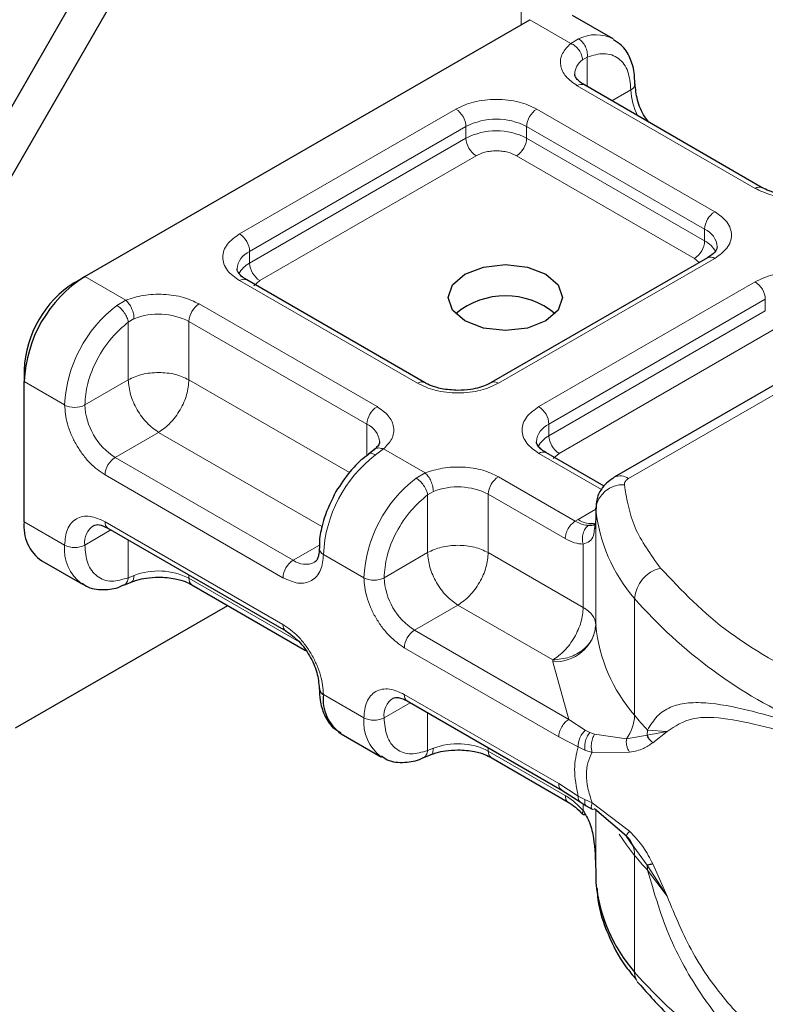
# Model space of a CAD drawing. Units: millimetres. Extents: x -15 to 420, y 0 to 297.
# Drawn here: x 387 to 390, y 141 to 145 of the extents above; entities that cross this region are included whole.
import ezdxf

# ---------------------------------------------------------------- set-up
doc = ezdxf.new("R2010")
doc.units = ezdxf.units.MM

msp = doc.modelspace()

# ---------------------------------------------------------------- linework, layer by layer
at = {"color": 8, "linetype": 'Continuous', "lineweight": 18}
for p, q in [((389.1645, 144.5376), (389.1645, 146.5221)), ((389.3382, 144.472), (389.1946, 144.5549)), ((389.3382, 144.472), (389.3656, 144.488)), ((389.396, 144.4243), (389.3792, 144.4146)), ((389.396, 144.4243), (389.396, 144.3207)), ((389.9829, 143.965), (389.3607, 144.3242)), ((389.4814, 144.2714), (389.5482, 144.3099)), ((388.18, 143.8059), (388.9364, 144.2426)), ((389.2193, 144.2426), (389.8415, 143.8834)), ((388.2153, 143.7447), (388.9718, 144.1813)), ((388.9718, 144.1405), (388.9718, 144.1813)), ((389.1839, 144.1813), (389.8062, 143.8221)), ((389.1839, 144.1813), (389.1839, 144.1405)), ((388.2153, 143.7038), (388.9718, 144.1405)), ((389.1839, 144.1405), (389.8062, 143.7813)), ((389.0071, 144.0793), (388.2507, 143.6426)), ((389.7708, 143.7201), (389.1485, 144.0793)), ((389.8062, 143.7813), (389.8062, 143.8221)), ((388.2153, 143.7038), (388.2153, 143.7447)), ((389.8415, 143.7201), (389.0851, 143.2834)), ((389.7876, 143.7058), (389.7708, 143.7201)), ((389.5403, 142.9502), (390.843, 143.7023)), ((387.639, 143.6569), (387.7826, 143.574)), ((388.8022, 143.2834), (388.18, 143.6426)), ((388.2507, 143.6426), (388.2296, 143.6247)), ((389.2265, 143.2018), (389.9829, 143.6384)), ((389.2619, 143.1405), (390.0183, 143.5772)), ((390.0183, 143.5364), (390.0183, 143.5772)), ((387.7508, 143.5557), (387.7826, 143.574)), ((388.0386, 143.561), (388.6608, 143.2018)), ((387.8112, 143.5095), (387.7911, 143.4977)), ((389.2619, 143.0997), (390.0183, 143.5364)), ((387.7911, 143.2956), (387.7911, 143.4977)), ((388.0032, 143.4997), (388.6255, 143.1405)), ((388.0032, 143.4997), (388.0032, 143.2956)), ((390.0536, 143.4751), (389.2972, 143.0385)), ((387.4268, 143.2894), (387.5683, 143.2078)), ((387.7911, 143.2956), (387.639, 143.2078)), ((388.0032, 143.2956), (388.5643, 142.9717)), ((388.6255, 143.0305), (388.6255, 143.1405)), ((389.2619, 143.0997), (389.2619, 143.1405)), ((387.8972, 143.1119), (387.745, 143.0241)), ((388.4682, 142.7822), (387.8972, 143.1119)), ((388.3673, 142.6649), (387.745, 143.0241)), ((388.6833, 143.054), (388.6559, 143.0332)), ((388.6833, 143.054), (388.8291, 142.9698)), ((389.4458, 142.9119), (389.2265, 143.0385)), ((389.2972, 143.0385), (389.2762, 143.0206)), ((388.3319, 142.6036), (387.7097, 142.9628)), ((388.7973, 142.9516), (388.8291, 142.9698)), ((389.0851, 142.9568), (389.354, 142.8016)), ((388.8376, 142.8936), (388.8577, 142.9053)), ((388.8376, 142.6915), (388.8376, 142.8936)), ((389.0497, 142.8956), (389.0497, 142.6915)), ((389.0497, 142.8956), (389.3187, 142.7404)), ((389.3635, 142.8073), (389.4256, 142.8432)), ((389.4258, 142.4362), (389.4258, 142.8444)), ((387.4268, 142.7995), (387.5683, 142.7179)), ((387.7097, 142.7995), (388.3319, 142.4403)), ((389.354, 142.8016), (389.3635, 142.8073)), ((389.4256, 142.8067), (389.4256, 142.4392)), ((387.7304, 142.7707), (387.639, 142.7179)), ((387.7911, 142.7356), (387.7911, 142.6035)), ((388.3673, 142.6649), (388.4591, 142.7179)), ((389.3817, 142.4998), (389.3817, 142.721)), ((388.6148, 142.6037), (388.4734, 142.6853)), ((388.6855, 142.6037), (388.8376, 142.6915)), ((389.0497, 142.6915), (389.3817, 142.4998)), ((387.8112, 142.6113), (387.7911, 142.6035)), ((388.0032, 142.6132), (388.0032, 142.6015)), ((388.3886, 142.3791), (388.0032, 142.6015)), ((388.9437, 142.5078), (388.7916, 142.4199)), ((389.2757, 142.3161), (388.9437, 142.5078)), ((389.5612, 142.1227), (389.5612, 142.5309)), ((389.3314, 142.1083), (388.7916, 142.4199)), ((389.296, 142.0471), (388.7562, 142.3587)), ((389.2759, 142.31), (389.2757, 142.3161)), ((389.3314, 142.1083), (389.2759, 142.31)), ((388.4734, 142.1954), (388.6148, 142.1137)), ((388.7769, 142.1665), (388.6855, 142.1137)), ((388.7562, 142.1954), (389.296, 141.8838)), ((388.8376, 141.9994), (388.8376, 142.1315)), ((389.389, 142.07), (389.3314, 142.1083)), ((389.389, 142.07), (389.4045, 142.062)), ((389.4209, 142.0563), (389.4045, 142.062)), ((389.6064, 142.071), (389.6051, 142.0535)), ((389.6051, 142.0535), (389.675, 142.0663)), ((389.675, 142.0663), (389.6064, 142.071)), ((389.6246, 142.0265), (389.675, 142.0663)), ((389.3643, 142.0119), (389.296, 142.0471)), ((389.4209, 142.0563), (389.5328, 142.0399)), ((389.5328, 142.0399), (389.6051, 142.0535)), ((388.8376, 141.9994), (388.8577, 142.0071)), ((389.0497, 142.009), (389.0497, 141.9974)), ((389.3187, 141.8422), (389.0497, 141.9974)), ((389.3643, 142.0119), (389.3878, 142.0005)), ((389.3878, 142.0005), (389.4127, 141.9924)), ((389.4127, 141.9924), (389.5438, 141.9931)), ((389.296, 141.8838), (389.3643, 141.8401)), ((389.3878, 141.8278), (389.3643, 141.8401)), ((389.4127, 141.8166), (389.3878, 141.8278)), ((389.3817, 141.7887), (389.3817, 141.8126)), ((389.5438, 141.717), (389.4127, 141.8166)), ((389.4256, 141.7914), (389.4256, 141.5819)), ((389.4258, 141.7912), (389.4258, 141.538)), ((389.6051, 141.5979), (389.5589, 141.6631)), ((389.5612, 141.6327), (389.5612, 141.2245)), ((389.675, 141.4899), (389.6051, 141.5979)), ((389.6064, 141.5811), (389.675, 141.4899)), ((389.675, 141.4899), (389.6246, 141.6035))]:
    msp.add_line(p, q, dxfattribs=at)
at = {"color": 7, "linetype": 'Continuous', "lineweight": 25}
for p, q in [((388.46, 146.1182), (386.8993, 143.4151)), ((387.0054, 143.3539), (388.566, 146.057)), ((387.639, 143.6569), (389.1946, 144.5549)), ((389.486, 144.4881), (389.3446, 144.5698)), ((390.0079, 143.9675), (389.3857, 144.3267)), ((389.8165, 143.7226), (389.0601, 143.2859)), ((390.793, 143.7072), (389.4903, 142.9552)), ((387.6036, 143.6364), (387.639, 143.6569)), ((388.8272, 143.2859), (388.205, 143.6451)), ((387.4268, 143.3303), (387.4268, 143.2894)), ((387.4268, 142.7995), (387.4268, 143.2894)), ((388.6515, 143.0517), (388.6311, 143.0358)), ((389.4546, 142.9237), (389.2515, 143.041)), ((389.4256, 142.8482), (389.4256, 142.8074)), ((389.4258, 142.8444), (389.4256, 142.8482)), ((389.4256, 142.8067), (389.4208, 142.7744)), ((389.4256, 142.8067), (389.4261, 142.8031)), ((387.72, 142.7766), (388.3423, 142.4174)), ((387.489, 142.6622), (387.6304, 142.5805)), ((387.7749, 142.5778), (387.8013, 142.5886)), ((388.0136, 142.5787), (388.4106, 142.3495)), ((387.3968, 142.0783), (388.1386, 142.5065)), ((388.7666, 142.1725), (389.3064, 141.8609)), ((388.5355, 142.058), (388.6769, 141.9764)), ((388.8214, 141.9736), (388.8478, 141.9844)), ((389.0601, 141.9745), (389.329, 141.8193)), ((389.3064, 141.8609), (389.3711, 141.8195)), ((389.3711, 141.8195), (389.3919, 141.806)), ((389.3919, 141.806), (389.4128, 141.7937)), ((389.5328, 141.6999), (389.4209, 141.7954)), ((389.5589, 141.6631), (389.5328, 141.6999)), ((389.4256, 141.5825), (389.4256, 141.5417)), ((389.4256, 141.5417), (389.4258, 141.538))]:
    msp.add_line(p, q, dxfattribs=at)
at = {"color": 7, "linetype": 'Continuous', "lineweight": 25, "flags": 128}
msp.add_lwpolyline([(389.2512, 143.665), (389.2945, 143.6275), (389.3097, 143.5834), (389.2945, 143.5392), (389.2512, 143.5017), (389.1863, 143.4767), (389.1097, 143.4679), (389.0332, 143.4767), (388.9683, 143.5017), (388.925, 143.5392), (388.9097, 143.5834), (388.925, 143.6275), (388.9683, 143.665), (389.0332, 143.69), (389.1097, 143.6988), (389.1863, 143.69), (389.2512, 143.665)], dxfattribs=at)
at = {"color": 8, "linetype": 'Continuous', "lineweight": 18, "flags": 128}
msp.add_lwpolyline([(389.5612, 141.6327), (389.5324, 141.6699), (389.5078, 141.7065)], dxfattribs=at)
at = {"color": 8, "linetype": 'Continuous', "lineweight": 18}
for centre, radius, start, end in [((389.4258, 144.3697), 0.1327, 62.0602, 116.9846), ((389.4167, 144.362), 0.0647, 125.496, 177.4361), ((389.3753, 144.3038), 0.0251, 65.6929, 125.6176), ((389.5376, 144.333), 0.0254, 294.5083, 352.7863), ((389.7597, 144.3166), 0.2116, 181.8073, 207.3846), ((388.895, 144.1778), 0.0768, 2.6055, 57.3945), ((389.2607, 144.1778), 0.0768, 122.6055, 177.3945), ((389.0778, 143.9766), 0.2306, 62.6097, 117.3903), ((389.0778, 143.9358), 0.2306, 62.6097, 117.3903), ((389.0485, 144.144), 0.0768, 182.6055, 237.3945), ((389.1071, 144.144), 0.0768, 302.6055, 357.3945), ((389.9974, 143.9461), 0.0238, 62.6873, 127.3879), ((389.8829, 143.8186), 0.0768, 122.6055, 177.3945), ((389.7785, 143.7559), 0.0718, 3.6573, 67.3009), ((388.1386, 143.7412), 0.0768, 2.6055, 57.3945), ((389.7294, 143.7848), 0.0768, 302.6055, 357.3945), ((389.7646, 143.7008), 0.0906, 27.6228, 62.6591), ((388.245, 143.677), 0.0739, 113.6824, 175.1392), ((389.8269, 143.6996), 0.0251, 54.3824, 114.3071), ((388.2573, 143.6229), 0.0911, 117.4013, 151.6397), ((388.2921, 143.7073), 0.0768, 182.6055, 237.3945), ((388.1946, 143.6222), 0.0251, 65.6929, 125.6176), ((389.9415, 143.5737), 0.0768, 2.6055, 57.3945), ((388.0359, 143.1843), 0.4682, 127.5099, 177.1248), ((388.08, 143.4962), 0.0768, 122.6055, 177.3945), ((387.8964, 143.2908), 0.2346, 62.9118, 111.2814), ((388.8167, 143.2645), 0.0238, 62.6873, 127.3879), ((389.0706, 143.2645), 0.0238, 52.5874, 117.565), ((387.6036, 143.276), 0.0769, 242.6097, 297.3903), ((387.8692, 143.2183), 0.2305, 182.6055, 237.3945), ((388.7022, 143.137), 0.0768, 122.6055, 177.3945), ((389.1851, 143.137), 0.0768, 2.6055, 57.3945), ((388.5962, 143.0731), 0.0735, 4.9418, 66.5199), ((389.2915, 143.0729), 0.0739, 113.6824, 175.1392), ((389.3038, 143.0188), 0.0911, 117.4013, 151.6397), ((389.3386, 143.1032), 0.0768, 182.6055, 237.3945), ((387.7864, 142.9594), 0.0768, 122.6055, 177.3945), ((388.941, 142.6618), 0.4682, 127.5099, 177.1248), ((389.2412, 143.018), 0.0251, 65.6929, 125.6176), ((389.1265, 142.8921), 0.0768, 122.6055, 177.3945), ((389.511, 142.9094), 0.0503, 54.3825, 114.3059), ((389.0824, 142.5802), 0.4682, 127.5099, 177.1248), ((388.9429, 142.6867), 0.2346, 62.9118, 111.2814), ((389.5201, 142.8339), 0.0949, 86.615, 173.592), ((389.9823, 142.8988), 0.5591, 185.5759, 221.1382), ((387.7102, 142.727), 0.0718, 123.6561, 187.2959), ((387.7335, 142.7965), 0.024, 172.7442, 235.9436), ((389.4096, 142.8747), 0.0817, 235.6237, 281.0834), ((387.7186, 142.7029), 0.151, 174.3072, 233.3546), ((387.6036, 142.7861), 0.0769, 242.6097, 297.3903), ((388.4825, 142.7073), 0.0238, 182.5066, 247.4145), ((388.4087, 142.6001), 0.0768, 122.6055, 177.3945), ((388.411, 142.7244), 0.0739, 233.6904, 295.1424), ((387.8964, 142.3926), 0.2346, 62.9118, 111.2814), ((389.6818, 142.5203), 0.1211, 104.5257, 174.9432), ((388.0277, 142.5988), 0.0246, 173.7012, 234.9867), ((388.6501, 142.6719), 0.0769, 242.6097, 297.3903), ((388.9158, 142.6141), 0.2305, 182.6055, 237.3945), ((390.8484, 143.6601), 1.7123, 221.2555, 246.1765), ((388.3556, 142.4373), 0.0239, 172.6759, 236.6278), ((388.833, 142.3552), 0.0768, 122.6055, 177.3945), ((389.2843, 142.4521), 0.1423, 266.615, 353.592), ((389.9823, 142.4905), 0.5591, 185.5759, 221.1382), ((388.7567, 142.1228), 0.0718, 123.6561, 187.2959), ((388.78, 142.1924), 0.024, 172.7442, 235.9436), ((388.7651, 142.0987), 0.151, 174.3072, 233.3546), ((388.6501, 142.182), 0.0769, 242.6097, 297.3903), ((389.4131, 142.1271), 0.1482, 323.924, 358.2853), ((390.5044, 142.9036), 1.2246, 219.6224, 222.8347), ((388.9429, 141.7885), 0.2346, 62.9118, 111.2814), ((389.0742, 141.9947), 0.0246, 173.7012, 234.9867), ((389.4731, 141.6352), 0.0881, 358.4345, 47.3173), ((390.5044, 142.4137), 1.2246, 219.6224, 222.8347), ((389.5006, 141.5813), 0.1058, 359.8967, 9.0024), ((390.8484, 142.3536), 1.7123, 221.2555, 246.1765), ((389.621, 141.2231), 0.0598, 178.6946, 219.2273)]:
    msp.add_arc(centre, radius, start, end, dxfattribs=at)
at = {"color": 7, "linetype": 'Continuous', "lineweight": 25}
for centre, radius, start, end in [((387.8874, 143.2685), 0.461, 122.6055, 177.3945), ((387.8106, 143.3128), 0.3842, 122.6055, 177.3945), ((389.1097, 143.3189), 0.2705, 50.025, 129.975), ((387.5738, 142.7833), 0.1479, 173.7011, 234.9867), ((389.4757, 142.4399), 0.0501, 180.7594, 184.2719), ((388.4833, 142.2179), 0.0246, 185.0089, 246.3041), ((388.6186, 142.1784), 0.1463, 173.3195, 235.3683), ((389.9823, 141.5923), 0.5591, 185.5759, 221.1382)]:
    msp.add_arc(centre, radius, start, end, dxfattribs=at)
at = {"color": 8, "linetype": 'Continuous', "lineweight": 18}
for points, knots in [([(389.3607, 144.3242), (389.3463, 144.3343), (389.3166, 144.3552), (389.299, 144.3956), (389.3042, 144.4371), (389.3271, 144.4606), (389.3382, 144.472)], [0, 0, 0, 0, 0.242235, 0.5, 0.757765, 1, 1, 1, 1]), ([(389.396, 144.4243), (389.4159, 144.4301), (389.4571, 144.4422), (389.5076, 144.4232), (389.5418, 144.3786), (389.5461, 144.3323), (389.5482, 144.3099)], [0, 0, 0, 0, 0.241829, 0.5, 0.758171, 1, 1, 1, 1]), ([(388.9364, 144.2426), (388.9561, 144.2517), (388.9865, 144.2659), (389.0371, 144.2748), (389.0778, 144.2772), (389.1186, 144.2748), (389.1692, 144.2659), (389.1996, 144.2517), (389.2193, 144.2426)], [0, 0, 0, 0, 0.2394429, 0.3696359, 0.4999999, 0.6301929, 0.7605571, 1, 1, 1, 1]), ([(389.1485, 144.0793), (389.1387, 144.0839), (389.1235, 144.0909), (389.0982, 144.0954), (389.0779, 144.0966), (389.0575, 144.0954), (389.0322, 144.0909), (389.017, 144.0839), (389.0071, 144.0793)], [0, 0, 0, 0, 0.239443, 0.3695502, 0.4999998, 0.6301073, 0.760557, 1, 1, 1, 1]), ([(390.239, 143.952), (390.2192, 143.9456), (390.1784, 143.9324), (390.1065, 143.9294), (390.0366, 143.9396), (390.0005, 143.9567), (389.9829, 143.965)], [0, 0, 0, 0, 0.242235, 0.5, 0.757765, 1, 1, 1, 1]), ([(389.8415, 143.8834), (389.8574, 143.872), (389.8819, 143.8545), (389.8973, 143.8253), (389.9015, 143.8017), (389.8973, 143.7782), (389.8819, 143.749), (389.8574, 143.7314), (389.8415, 143.7201)], [0, 0, 0, 0, 0.239443, 0.369636, 0.5, 0.630193, 0.760557, 1, 1, 1, 1]), ([(388.18, 143.6426), (388.1641, 143.654), (388.1396, 143.6715), (388.1242, 143.7007), (388.12, 143.7243), (388.1242, 143.7478), (388.1396, 143.777), (388.1641, 143.7945), (388.18, 143.8059)], [0, 0, 0, 0, 0.239443, 0.369636, 0.5, 0.630193, 0.760557, 1, 1, 1, 1]), ([(389.9829, 143.6384), (390.0026, 143.6476), (390.033, 143.6618), (390.0836, 143.6706), (390.1243, 143.6731), (390.1651, 143.6706), (390.2157, 143.6618), (390.2461, 143.6476), (390.2658, 143.6384)], [0, 0, 0, 0, 0.2394429, 0.3696359, 0.4999999, 0.6301929, 0.7605571, 1, 1, 1, 1]), ([(387.7826, 143.574), (387.8023, 143.5804), (387.8431, 143.5936), (387.915, 143.5966), (387.9849, 143.5864), (388.0211, 143.5693), (388.0386, 143.561)], [0, 0, 0, 0, 0.2422355, 0.5, 0.7577645, 1, 1, 1, 1]), ([(387.639, 143.2078), (387.641, 143.2325), (387.6453, 143.2837), (387.6796, 143.3679), (387.73, 143.4452), (387.7712, 143.4806), (387.7911, 143.4977)], [0, 0, 0, 0, 0.241829, 0.5, 0.758171, 1, 1, 1, 1]), ([(389.0851, 143.2834), (389.0654, 143.2742), (389.035, 143.2601), (388.9845, 143.2512), (388.9437, 143.2488), (388.9029, 143.2512), (388.8523, 143.2601), (388.8219, 143.2742), (388.8022, 143.2834)], [0, 0, 0, 0, 0.239443, 0.369636, 0.5, 0.630193, 0.760557, 1, 1, 1, 1]), ([(387.7097, 142.9628), (387.6919, 142.9753), (387.6644, 142.9945), (387.6315, 143.0339), (387.609, 143.068), (387.5907, 143.1045), (387.5731, 143.1527), (387.5702, 143.1862), (387.5683, 143.2078)], [0, 0, 0, 0, 0.2394429, 0.3696359, 0.4999999, 0.6301929, 0.7605571, 1, 1, 1, 1]), ([(388.6608, 143.2018), (388.6752, 143.1916), (388.7049, 143.1708), (388.7225, 143.1304), (388.7173, 143.0889), (388.6944, 143.0654), (388.6833, 143.054)], [0, 0, 0, 0, 0.242235, 0.5, 0.757765, 1, 1, 1, 1]), ([(389.2265, 143.0385), (389.2106, 143.0498), (389.1861, 143.0674), (389.1708, 143.0966), (389.1665, 143.1201), (389.1707, 143.1437), (389.1861, 143.1728), (389.2106, 143.1904), (389.2265, 143.2018)], [0, 0, 0, 0, 0.2394429, 0.3696359, 0.4999999, 0.6301929, 0.7605571, 1, 1, 1, 1]), ([(388.6559, 143.0332), (388.6514, 143.0353), (388.6425, 143.0393), (388.6337, 143.0389), (388.6314, 143.0355), (388.6309, 143.0349)], [0, 0, 0, 0, 0.448225, 0.896451, 1, 1, 1, 1]), ([(388.6517, 143.0509), (388.6525, 143.0519), (388.6562, 143.0563), (388.6674, 143.0584), (388.678, 143.0554), (388.6833, 143.054)], [0, 0, 0, 0, 0.128515, 0.564258, 1, 1, 1, 1]), ([(388.8291, 142.9698), (388.8488, 142.9762), (388.8896, 142.9895), (388.9615, 142.9925), (389.0314, 142.9823), (389.0676, 142.9651), (389.0851, 142.9568)], [0, 0, 0, 0, 0.242235, 0.5, 0.757765, 1, 1, 1, 1]), ([(388.6855, 142.6037), (388.6875, 142.6284), (388.6918, 142.6796), (388.7261, 142.7637), (388.7765, 142.841), (388.8177, 142.8765), (388.8376, 142.8936)], [0, 0, 0, 0, 0.241829, 0.5, 0.758171, 1, 1, 1, 1]), ([(387.5683, 142.7179), (387.5702, 142.7373), (387.5731, 142.7673), (387.5907, 142.7952), (387.609, 142.8106), (387.6315, 142.8188), (387.6644, 142.8201), (387.6919, 142.8076), (387.7097, 142.7995)], [0, 0, 0, 0, 0.2394429, 0.3696359, 0.4999999, 0.6301929, 0.7605571, 1, 1, 1, 1]), ([(389.4003, 142.7865), (389.3933, 142.7872), (389.3786, 142.7887), (389.3624, 142.7972), (389.354, 142.8016)], [0, 0, 0, 0, 0.479686, 1, 1, 1, 1]), ([(389.4003, 142.7865), (389.3982, 142.7849), (389.3939, 142.7818), (389.3868, 142.7728), (389.3804, 142.7588), (389.3783, 142.7428), (389.3791, 142.73), (389.3809, 142.724), (389.3817, 142.721)], [0, 0, 0, 0, 0.1252292, 0.2500089, 0.5, 0.7499911, 0.8747708, 1, 1, 1, 1]), ([(389.4208, 142.7744), (389.4201, 142.7665), (389.4186, 142.7489), (389.407, 142.73), (389.3896, 142.7238), (389.3817, 142.721)], [0, 0, 0, 0, 0.3093923, 0.6864422, 1, 1, 1, 1]), ([(387.7911, 142.6035), (387.7712, 142.5977), (387.73, 142.5856), (387.6796, 142.6046), (387.6453, 142.6493), (387.641, 142.6955), (387.639, 142.7179)], [0, 0, 0, 0, 0.2418289, 0.5, 0.7581711, 1, 1, 1, 1]), ([(389.3817, 142.721), (389.3716, 142.7219), (389.3515, 142.7237), (389.3296, 142.7348), (389.3187, 142.7404)], [0, 0, 0, 0, 0.5000052, 1, 1, 1, 1]), ([(388.4734, 142.6853), (388.4715, 142.6659), (388.4685, 142.6358), (388.4509, 142.6079), (388.4326, 142.5925), (388.4101, 142.5844), (388.3772, 142.5831), (388.3497, 142.5956), (388.3319, 142.6036)], [0, 0, 0, 0, 0.2394429, 0.3696359, 0.4999999, 0.6301929, 0.7605571, 1, 1, 1, 1]), ([(387.8112, 142.6113), (387.8107, 142.6064), (387.8098, 142.5967), (387.8055, 142.5895), (387.8018, 142.5892), (387.8013, 142.5892)], [0, 0, 0, 0, 0.463391, 0.926781, 1, 1, 1, 1]), ([(387.7747, 142.5784), (387.7755, 142.5785), (387.7807, 142.5794), (387.7874, 142.5878), (387.7899, 142.5983), (387.7911, 142.6035)], [0, 0, 0, 0, 0.092851, 0.546425, 1, 1, 1, 1]), ([(388.7562, 142.3587), (388.7384, 142.3712), (388.711, 142.3904), (388.678, 142.4298), (388.6555, 142.4638), (388.6372, 142.5004), (388.6196, 142.5486), (388.6167, 142.582), (388.6148, 142.6037)], [0, 0, 0, 0, 0.239443, 0.369636, 0.5, 0.630193, 0.760557, 1, 1, 1, 1]), ([(388.3319, 142.4403), (388.3497, 142.4279), (388.3772, 142.4086), (388.4101, 142.3693), (388.4326, 142.3352), (388.4509, 142.2986), (388.4685, 142.2504), (388.4715, 142.217), (388.4734, 142.1954)], [0, 0, 0, 0, 0.239443, 0.369636, 0.5, 0.630193, 0.760557, 1, 1, 1, 1]), ([(388.6148, 142.1137), (388.6167, 142.1332), (388.6196, 142.1632), (388.6372, 142.1911), (388.6555, 142.2065), (388.678, 142.2146), (388.7109, 142.2159), (388.7384, 142.2035), (388.7562, 142.1954)], [0, 0, 0, 0, 0.2394429, 0.3696359, 0.4999999, 0.6301929, 0.7605571, 1, 1, 1, 1]), ([(389.6064, 142.071), (389.617, 142.0883), (389.6388, 142.1237), (389.6851, 142.1525), (389.7418, 142.1672), (389.8286, 142.1675), (389.9607, 142.1429), (390.0894, 142.1035), (390.1568, 142.0829)], [0, 0, 0, 0, 0.1200981, 0.246194, 0.367409, 0.4958195, 0.7355931, 1, 1, 1, 1]), ([(388.8376, 141.9994), (388.8177, 141.9935), (388.7765, 141.9814), (388.7261, 142.0005), (388.6918, 142.0451), (388.6875, 142.0914), (388.6855, 142.1137)], [0, 0, 0, 0, 0.241829, 0.5, 0.758171, 1, 1, 1, 1]), ([(389.675, 142.0663), (389.7028, 142.0843), (389.7589, 142.121), (389.885, 142.1128), (390.034, 142.0805), (390.1507, 142.0447), (390.2095, 142.0267)], [0, 0, 0, 0, 0.242862, 0.491502, 0.744271, 1, 1, 1, 1]), ([(389.389, 142.07), (389.3848, 142.0658), (389.3765, 142.0574), (389.3684, 142.041), (389.3642, 142.0253), (389.3642, 142.0163), (389.3643, 142.0119)], [0, 0, 0, 0, 0.27985, 0.559325, 0.779628, 1, 1, 1, 1]), ([(389.4045, 142.062), (389.4011, 142.0572), (389.3943, 142.0478), (389.3885, 142.0303), (389.3863, 142.0139), (389.3873, 142.005), (389.3878, 142.0005)], [0, 0, 0, 0, 0.2798496, 0.5593103, 0.7796195, 1, 1, 1, 1]), ([(389.4209, 142.0563), (389.4183, 142.0511), (389.413, 142.0407), (389.4096, 142.0223), (389.4096, 142.0056), (389.4117, 141.9968), (389.4127, 141.9924)], [0, 0, 0, 0, 0.279849, 0.559288, 0.779607, 1, 1, 1, 1]), ([(389.5328, 142.0399), (389.5325, 142.0358), (389.5319, 142.0278), (389.5339, 142.0153), (389.5377, 142.0033), (389.5418, 141.9965), (389.5438, 141.9931)], [0, 0, 0, 0, 0.249876, 0.5, 0.750124, 1, 1, 1, 1]), ([(389.5438, 141.9931), (389.5609, 141.9967), (389.593, 142.0035), (389.6145, 142.0192), (389.6246, 142.0265)], [0, 0, 0, 0, 0.529567, 1, 1, 1, 1]), ([(388.8212, 141.9742), (388.8221, 141.9744), (388.8272, 141.9753), (388.834, 141.9837), (388.8364, 141.9942), (388.8376, 141.9994)], [0, 0, 0, 0, 0.092815, 0.546408, 1, 1, 1, 1]), ([(388.8577, 142.0071), (388.8572, 142.0023), (388.8563, 141.9926), (388.852, 141.9853), (388.8484, 141.9851), (388.8479, 141.985)], [0, 0, 0, 0, 0.463391, 0.926781, 1, 1, 1, 1]), ([(389.4127, 141.9924), (389.4071, 141.981), (389.3963, 141.9587), (389.3916, 141.9158), (389.3963, 141.8678), (389.4071, 141.834), (389.4127, 141.8166)], [0, 0, 0, 0, 0.256901, 0.5, 0.743099, 1, 1, 1, 1]), ([(389.3187, 141.8422), (389.3296, 141.8351), (389.3515, 141.821), (389.3716, 141.7994), (389.3817, 141.7887)], [0, 0, 0, 0, 0.499995, 1, 1, 1, 1]), ([(389.329, 141.8193), (389.329, 141.8193), (389.3252, 141.82), (389.3205, 141.8275), (389.3193, 141.8373), (389.3187, 141.8422)], [0, 0, 0, 0, 0.000052, 0.500026, 1, 1, 1, 1]), ([(389.3643, 141.8401), (389.3643, 141.8354), (389.3643, 141.8263), (389.369, 141.8218), (389.3713, 141.8197)], [0, 0, 0, 0, 0.517625, 1, 1, 1, 1]), ([(389.3878, 141.8278), (389.3873, 141.8232), (389.3863, 141.8141), (389.3887, 141.8073), (389.3917, 141.8065), (389.3921, 141.8063)], [0, 0, 0, 0, 0.462938, 0.925233, 1, 1, 1, 1]), ([(389.3817, 141.7887), (389.3809, 141.787), (389.3792, 141.7837), (389.3782, 141.7791), (389.3797, 141.7777), (389.3807, 141.7768)], [0, 0, 0, 0, 0.283679, 0.566341, 1, 1, 1, 1]), ([(389.4209, 141.7954), (389.4183, 141.7942), (389.413, 141.792), (389.4096, 141.7967), (389.4096, 141.8053), (389.4117, 141.8128), (389.4127, 141.8166)], [0, 0, 0, 0, 0.279849, 0.559288, 0.779607, 1, 1, 1, 1]), ([(389.5438, 141.717), (389.5418, 141.7147), (389.5377, 141.7099), (389.5339, 141.7046), (389.5319, 141.7009), (389.5325, 141.7003), (389.5328, 141.6999)], [0, 0, 0, 0, 0.249876, 0.5, 0.750124, 1, 1, 1, 1]), ([(389.6246, 141.6035), (389.6145, 141.6231), (389.593, 141.6649), (389.5609, 141.699), (389.5438, 141.717)], [0, 0, 0, 0, 0.470433, 1, 1, 1, 1]), ([(390.1568, 140.798), (390.1106, 140.8294), (390.0211, 140.8902), (389.9061, 141.0009), (389.8139, 141.1144), (389.7421, 141.2282), (389.666, 141.3777), (389.6303, 141.4996), (389.6064, 141.5811)], [0, 0, 0, 0, 0.179539, 0.347186, 0.504848, 0.633312, 0.754587, 1, 1, 1, 1]), ([(390.2095, 140.8518), (390.1508, 140.8891), (390.034, 140.9634), (389.8851, 141.1118), (389.759, 141.2857), (389.7028, 141.4224), (389.675, 141.4899)], [0, 0, 0, 0, 0.255731, 0.508498, 0.757132, 1, 1, 1, 1])]:
    msp.add_open_spline(points, degree=3, knots=knots, dxfattribs=at)
for points in [[(389.3792, 144.4146), (389.3786, 144.4202), (389.3773, 144.4314), (389.3678, 144.4488), (389.3543, 144.4637), (389.3436, 144.4692), (389.3382, 144.472)], [(389.3656, 144.488), (389.3702, 144.4846), (389.3793, 144.478), (389.3898, 144.4612), (389.3964, 144.4422), (389.3962, 144.4302), (389.396, 144.4243)], [(387.7911, 143.4977), (387.7899, 143.503), (387.7876, 143.5134), (387.7777, 143.5306), (387.7649, 143.546), (387.7555, 143.5525), (387.7508, 143.5557)], [(387.7826, 143.574), (387.7863, 143.5703), (387.7938, 143.5628), (387.8033, 143.5456), (387.8099, 143.5266), (387.8108, 143.5152), (387.8112, 143.5095)], [(388.0032, 143.2956), (387.9877, 143.3027), (387.9567, 143.3169), (387.8972, 143.323), (387.8376, 143.3169), (387.8066, 143.3027), (387.7911, 143.2956)], [(387.7911, 143.2956), (387.7927, 143.2786), (387.7959, 143.2447), (387.8204, 143.1901), (387.8555, 143.1415), (387.8833, 143.1218), (387.8972, 143.1119)], [(387.8972, 143.1119), (387.911, 143.1218), (387.9388, 143.1415), (387.9739, 143.1901), (387.9984, 143.2447), (388.0016, 143.2786), (388.0032, 143.2956)], [(388.8291, 142.9698), (388.8328, 142.9661), (388.8403, 142.9587), (388.8498, 142.9414), (388.8564, 142.9225), (388.8573, 142.911), (388.8577, 142.9053)], [(388.8376, 142.8936), (388.8364, 142.8988), (388.8341, 142.9093), (388.8243, 142.9264), (388.8114, 142.9419), (388.802, 142.9484), (388.7973, 142.9516)], [(389.5403, 142.9502), (389.538, 142.9487), (389.5334, 142.9458), (389.5288, 142.9404), (389.5259, 142.9346), (389.5257, 142.9306), (389.5257, 142.9286)], [(389.5257, 142.9286), (389.5339, 142.8782), (389.5504, 142.7775), (389.6177, 142.6842), (389.6514, 142.6375)], [(389.3187, 142.7404), (389.3192, 142.746), (389.3203, 142.7573), (389.3284, 142.7755), (389.3401, 142.7917), (389.3494, 142.7983), (389.354, 142.8016)], [(389.0497, 142.6915), (389.0342, 142.6986), (389.0033, 142.7128), (388.9437, 142.7189), (388.8841, 142.7128), (388.8531, 142.6986), (388.8376, 142.6915)], [(388.8376, 142.6915), (388.8392, 142.6745), (388.8424, 142.6406), (388.8669, 142.5859), (388.902, 142.5373), (388.9298, 142.5176), (388.9437, 142.5078)], [(388.9437, 142.5078), (388.9576, 142.5176), (388.9854, 142.5373), (389.0204, 142.5859), (389.045, 142.6406), (389.0481, 142.6745), (389.0497, 142.6915)], [(389.6514, 142.6375), (389.7261, 142.5588), (389.8756, 142.4015), (390.1052, 142.2805), (390.22, 142.2201)], [(389.3817, 142.4998), (389.3801, 142.4828), (389.3769, 142.4489), (389.3524, 142.3943), (389.3173, 142.3457), (389.2895, 142.326), (389.2757, 142.3161)], [(389.3817, 142.4998), (389.3882, 142.4956), (389.4012, 142.4872), (389.4148, 142.4722), (389.4238, 142.4561), (389.425, 142.4449), (389.4256, 142.4392)], [(389.4256, 142.4392), (389.4234, 142.4232), (389.4189, 142.3911), (389.3842, 142.3504), (389.3346, 142.3219), (389.2953, 142.318), (389.2757, 142.3161)], [(389.296, 142.0471), (389.2965, 142.0527), (389.2976, 142.064), (389.3058, 142.0823), (389.3175, 142.0984), (389.3267, 142.105), (389.3314, 142.1083)], [(389.3643, 141.8401), (389.358, 141.8724), (389.3453, 141.9369), (389.358, 141.9869), (389.3643, 142.0119)], [(389.3064, 141.8609), (389.3034, 141.8634), (389.2975, 141.8684), (389.2965, 141.8786), (389.296, 141.8838)]]:
    msp.add_open_spline(points, degree=3, dxfattribs=at)
at = {"color": 7, "linetype": 'Continuous', "lineweight": 25}
for points, knots in [([(389.5618, 144.3299), (389.5616, 144.3437), (389.5612, 144.3767), (389.5462, 144.4232), (389.522, 144.4644), (389.4968, 144.4784), (389.4871, 144.4839)], [0, 0, 0, 0, 0.208243, 0.500584, 0.807024, 1, 1, 1, 1]), ([(389.3864, 144.3269), (389.3825, 144.3291), (389.3711, 144.3354), (389.3598, 144.3468), (389.3526, 144.3582), (389.3525, 144.3625), (389.3524, 144.3648)], [0, 0, 0, 0, 0.140534, 0.409391, 0.691336, 1, 1, 1, 1]), ([(389.611, 144.1966), (389.6061, 144.2028), (389.5883, 144.2256), (389.5684, 144.275), (389.5647, 144.3119), (389.5628, 144.3304)], [0, 0, 0, 0, 0.1568861, 0.5784425, 1, 1, 1, 1]), ([(390.1244, 143.9404), (390.1046, 143.9414), (390.0773, 143.9429), (390.0426, 143.952), (390.022, 143.9594), (390.0118, 143.9657), (390.0086, 143.9677)], [0, 0, 0, 0, 0.441085, 0.611998, 0.878197, 1, 1, 1, 1]), ([(389.8501, 143.7609), (389.8488, 143.7548), (389.8462, 143.7425), (389.8266, 143.7293), (389.8165, 143.7226)], [0, 0, 0, 0, 0.489448, 1, 1, 1, 1]), ([(388.2057, 143.6453), (388.2018, 143.6475), (388.1904, 143.6538), (388.1791, 143.6652), (388.1719, 143.6766), (388.1718, 143.6809), (388.1717, 143.6832)], [0, 0, 0, 0, 0.140534, 0.409391, 0.691336, 1, 1, 1, 1]), ([(388.9437, 143.2588), (388.9239, 143.2598), (388.8966, 143.2613), (388.8619, 143.2704), (388.8413, 143.2778), (388.8311, 143.2841), (388.8279, 143.2861)], [0, 0, 0, 0, 0.441085, 0.611998, 0.878197, 1, 1, 1, 1]), ([(389.0592, 143.2861), (389.0547, 143.2834), (389.0438, 143.2769), (389.0189, 143.2683), (388.9849, 143.2605), (388.9585, 143.2594), (388.9437, 143.2588)], [0, 0, 0, 0, 0.16715, 0.405166, 0.668162, 1, 1, 1, 1]), ([(388.6691, 143.0795), (388.6692, 143.079), (388.6701, 143.0747), (388.6684, 143.0676), (388.655, 143.0559), (388.6502, 143.0516)], [0, 0, 0, 0, 0.072784, 0.666496, 1, 1, 1, 1]), ([(389.2522, 143.0412), (389.2483, 143.0433), (389.2369, 143.0496), (389.2256, 143.061), (389.2184, 143.0724), (389.2183, 143.0768), (389.2182, 143.0791)], [0, 0, 0, 0, 0.140534, 0.409391, 0.691336, 1, 1, 1, 1]), ([(388.6313, 143.035), (388.6223, 143.0283), (388.5995, 143.0114), (388.559, 142.9692), (388.5329, 142.9291), (388.5172, 142.9049)], [0, 0, 0, 0, 0.206767, 0.521384, 1, 1, 1, 1]), ([(389.4903, 142.9552), (389.4755, 142.9443), (389.4489, 142.9248), (389.4272, 142.8815), (389.4264, 142.8531), (389.426, 142.8395)], [0, 0, 0, 0, 0.392988, 0.70881, 1, 1, 1, 1]), ([(388.5172, 142.9049), (388.5017, 142.8741), (388.4803, 142.8317), (388.4644, 142.7689), (388.4579, 142.7327), (388.4594, 142.7105), (388.4597, 142.7061)], [0, 0, 0, 0, 0.4652794, 0.641669, 0.9292769, 1, 1, 1, 1]), ([(387.67, 142.7865), (387.6759, 142.7885), (387.6879, 142.7924), (387.7092, 142.782), (387.72, 142.7766)], [0, 0, 0, 0, 0.4894502, 1, 1, 1, 1]), ([(389.4241, 142.7914), (389.4233, 142.7903), (389.4218, 142.7882), (389.4131, 142.7865), (389.4046, 142.7865), (389.4003, 142.7865)], [0, 0, 0, 0, 0.375271, 0.687774, 1, 1, 1, 1]), ([(388.4582, 142.7062), (388.4582, 142.7017), (388.4585, 142.6887), (388.4543, 142.6732), (388.448, 142.6613), (388.4442, 142.659), (388.4423, 142.6578)], [0, 0, 0, 0, 0.1406461, 0.4095063, 0.691475, 1, 1, 1, 1]), ([(387.6293, 142.5848), (387.636, 142.5798), (387.6594, 142.5625), (387.7101, 142.5605), (387.7526, 142.5664), (387.7732, 142.5775), (387.7749, 142.5784)], [0, 0, 0, 0, 0.168394, 0.584869, 0.967155, 1, 1, 1, 1]), ([(387.8016, 142.5884), (387.808, 142.5908), (387.8236, 142.5969), (387.8561, 142.6039), (387.8824, 142.6051), (387.8972, 142.6058)], [0, 0, 0, 0, 0.236764, 0.574216, 1, 1, 1, 1]), ([(387.8972, 142.6058), (387.9169, 142.6047), (387.9442, 142.6032), (387.9789, 142.5941), (387.9995, 142.5867), (388.0097, 142.5804), (388.0129, 142.5784)], [0, 0, 0, 0, 0.4410852, 0.6119981, 0.8781969, 1, 1, 1, 1]), ([(388.3423, 142.4174), (388.3575, 142.4066), (388.3881, 142.3849), (388.4265, 142.3316), (388.4535, 142.2717), (388.457, 142.2344), (388.4587, 142.2158)], [0, 0, 0, 0, 0.249999, 0.499999, 0.749999, 1, 1, 1, 1]), ([(388.4597, 142.2162), (388.4599, 142.2025), (388.4603, 142.1694), (388.4753, 142.1229), (388.4995, 142.0818), (388.5247, 142.0677), (388.5344, 142.0622)], [0, 0, 0, 0, 0.208148, 0.50046, 0.806868, 1, 1, 1, 1]), ([(388.7166, 142.1824), (388.7224, 142.1843), (388.7344, 142.1883), (388.7557, 142.1778), (388.7666, 142.1725)], [0, 0, 0, 0, 0.48945, 1, 1, 1, 1]), ([(389.6246, 142.0265), (389.6199, 142.0309), (389.6113, 142.0387), (389.607, 142.049), (389.6051, 142.0535)], [0, 0, 0, 0, 0.559451, 1, 1, 1, 1]), ([(388.8481, 141.9842), (388.8545, 141.9867), (388.8701, 141.9927), (388.9026, 141.9998), (388.929, 142.001), (388.9437, 142.0016)], [0, 0, 0, 0, 0.236764, 0.574216, 1, 1, 1, 1]), ([(388.9437, 142.0016), (388.9634, 142.0005), (388.9908, 141.999), (389.0254, 141.9899), (389.046, 141.9826), (389.0562, 141.9763), (389.0594, 141.9743)], [0, 0, 0, 0, 0.441085, 0.611998, 0.878197, 1, 1, 1, 1]), ([(388.6758, 141.9806), (388.6826, 141.9757), (388.706, 141.9584), (388.7566, 141.9564), (388.7992, 141.9623), (388.8197, 141.9734), (388.8214, 141.9742)], [0, 0, 0, 0, 0.168394, 0.584869, 0.967155, 1, 1, 1, 1]), ([(389.329, 141.8193), (389.3375, 141.8137), (389.3547, 141.8026), (389.3711, 141.7851), (389.3793, 141.7763)], [0, 0, 0, 0, 0.495859, 1, 1, 1, 1]), ([(389.3817, 141.7887), (389.3897, 141.7751), (389.4071, 141.7453), (389.4225, 141.6737), (389.4244, 141.6186), (389.4256, 141.5819)], [0, 0, 0, 0, 0.217995, 0.480115, 1, 1, 1, 1]), ([(389.3807, 141.7768), (389.3808, 141.7764), (389.3817, 141.7745), (389.3854, 141.7753), (389.3884, 141.776)], [0, 0, 0, 0, 0.197644, 1, 1, 1, 1]), ([(389.6246, 141.6035), (389.6199, 141.6019), (389.6113, 141.5991), (389.607, 141.5982), (389.6051, 141.5979)], [0, 0, 0, 0, 0.559451, 1, 1, 1, 1]), ([(389.4306, 141.5173), (389.431, 141.5043), (389.4328, 141.45), (389.4665, 141.357), (389.5122, 141.2632), (389.5547, 141.2136), (389.5673, 141.199)], [0, 0, 0, 0, 0.115373, 0.479513, 0.846997, 1, 1, 1, 1]), ([(389.5755, 141.186), (389.6096, 141.147), (389.6817, 141.0647), (389.8191, 140.9504), (389.9806, 140.8438), (390.1018, 140.7744), (390.1723, 140.7444), (390.1781, 140.7419)], [0, 0, 0, 0, 0.226339, 0.478178, 0.728904, 0.977897, 1, 1, 1, 1])]:
    msp.add_open_spline(points, degree=3, knots=knots, dxfattribs=at)

doc.saveas('drawing.dxf')
